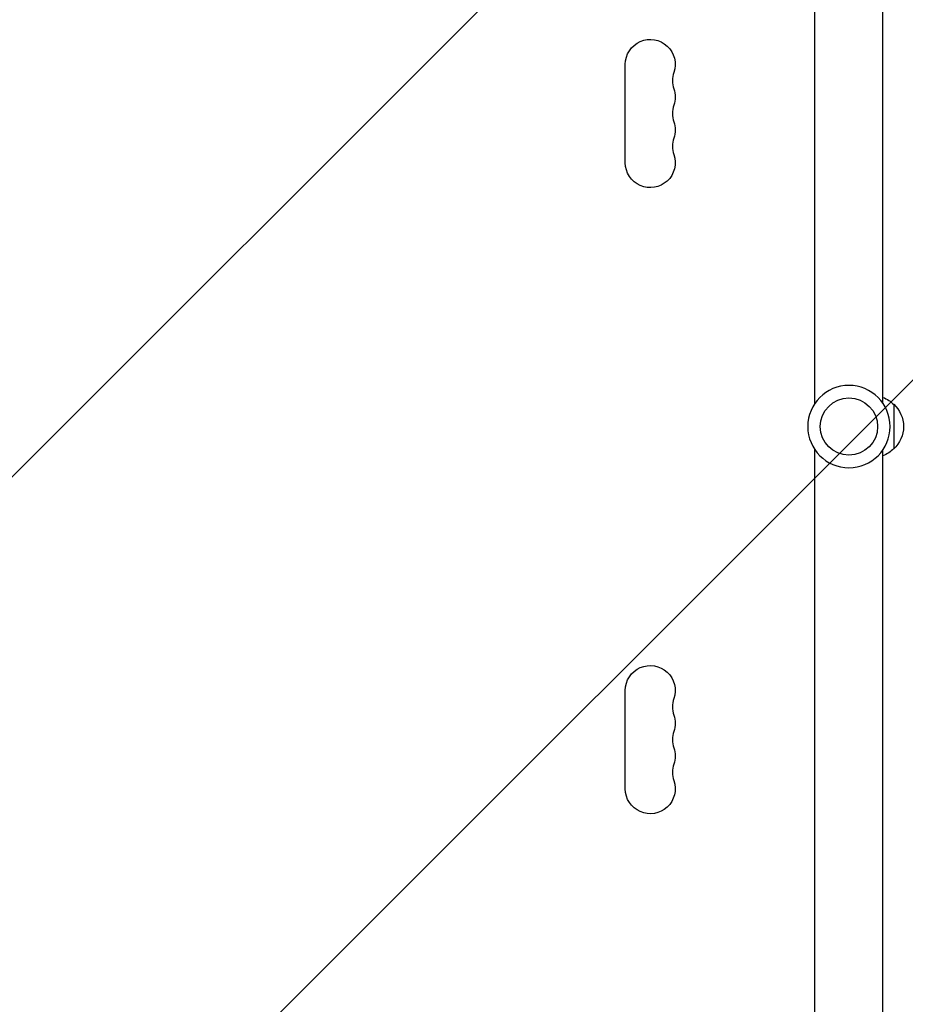
# Model space of a CAD drawing. Units: millimetres. Extents: x -2905 to 3011, y -4207 to 3572.
# Drawn here: x -463 to 31, y -864 to -314 of the extents above; entities that cross this region are included whole.
import ezdxf

# ---------------------------------------------------------------- set-up
doc = ezdxf.new("R2010")
doc.units = ezdxf.units.MM
doc.header["$LTSCALE"] = 20
doc.linetypes.add('HIDDEN', pattern=[9.525, 6.35, -3.175])
doc.layers.add('2d', color=230, linetype='Continuous')
doc.layers.add('AS-Free_Space_Hatch', color=31, linetype='HIDDEN')

msp = doc.modelspace()

# ---------------------------------------------------------------- hatches: boundary and pattern name
at = {"layer": 'AS-Free_Space_Hatch'}
h = msp.add_hatch(dxfattribs=at)
h.set_pattern_fill('ANSI31', color=256, scale=100)
h.set_pattern_definition([(45, (-541, 2051.45), (-224.506, 224.506), [])])
edge = h.paths.add_edge_path()
edge.add_line((459, 2051.45), (459, 180.61))
edge.add_arc((473.02, -819.29), 1000, 30, 90.8033, ccw=False)
edge.add_line((1339.05, -319.29), (2388.05, -2136.23))
edge.add_arc((1522.03, -2636.23), 1000, -60, 30, ccw=False)
edge.add_arc((1522.03, -2636.23), 1000, 210, 300, ccw=False)
edge.add_line((656, -3136.23), (-393.01, -1319.29))
edge.add_arc((473.02, -819.29), 1000, 190.37293, 210, ccw=False)
edge.add_arc((-541, 0.19), 1000, 180, 271.73994, ccw=False)
edge.add_line((-1541, 0.19), (-1541, 2051.45))
edge.add_arc((-541, 2051.45), 1000, 0, 180, ccw=False)

# ---------------------------------------------------------------- linework, layer by layer
at = {"layer": '2d'}
for p, q in [((-19, -528.04), (-19, -104)), ((19, -528.04), (19, -104)), ((-124.93, -393.5), (-124.93, -338.5)), ((25, -528.5), (25, -553.5)), ((-19, -978), (-19, -553.96)), ((19, -978), (19, -553.96)), ((-124.93, -743.5), (-124.93, -688.5))]:
    msp.add_line(p, q, dxfattribs=at)
at = {"layer": '2d', "extrusion": (0, 0, -1)}
msp.add_circle((0, -541), 23, dxfattribs=at)
at = {"layer": '2d'}
msp.add_circle((0, -541), 16, dxfattribs=at)
at = {"layer": '2d', "extrusion": (0, 0, -1)}
for centre, radius, start, end in [((111, -338.5), 13.93, 0, 199.1099), ((111, -356.83), 13.93, 160.8901, 199.1099), ((111, -375.17), 13.93, 160.8901, 199.1099), ((111, -393.5), 13.93, 160.8901, 0), ((-12.81, -540.5), 17, 111.3543, 135.8135), ((-13.48, -541), 17, 132.6679, 227.3321), ((-12.81, -541.5), 17, 224.1865, 248.6457), ((111, -688.5), 13.93, 0, 199.1099), ((111, -706.83), 13.93, 160.8901, 199.1099), ((111, -725.17), 13.93, 160.8901, 199.1099), ((111, -743.5), 13.93, 160.8901, 0)]:
    msp.add_arc(centre, radius, start, end, dxfattribs=at)
at = {"layer": '2d'}
for centre in [(-84.54, -347.67), (-84.54, -366), (-84.54, -384.33), (-84.54, -697.67), (-84.54, -716), (-84.54, -734.33)]:
    msp.add_arc(centre, 14.07, 160.8901, 199.1099, dxfattribs=at)

doc.saveas('drawing.dxf')
